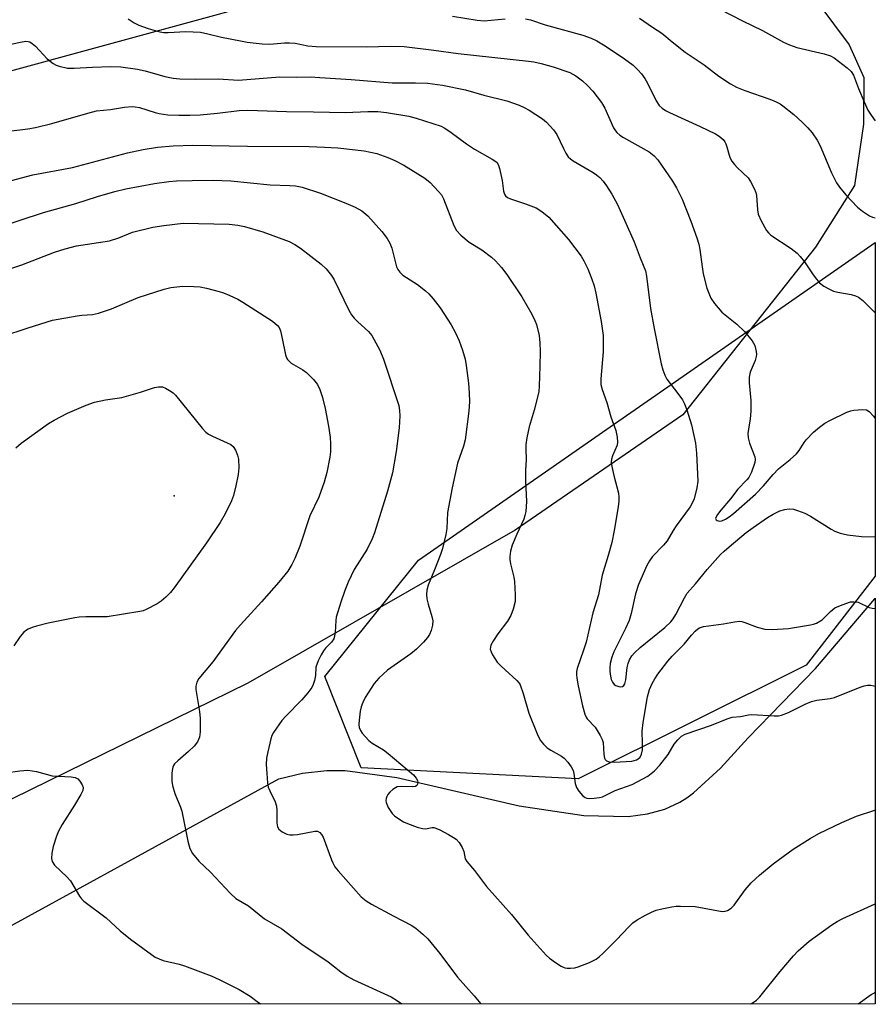
# Model space of a CAD drawing. Units: inches. Extents: x 1207769 to 1213770, y 545455 to 549457.
# Drawn here: x 1213546 to 1213770, y 545456 to 545714 of the extents above; entities that cross this region are included whole.
import ezdxf

# ---------------------------------------------------------------- set-up
doc = ezdxf.new("R2010")
doc.units = ezdxf.units.IN
doc.header["$MEASUREMENT"] = 0
for name, color, linetype in [('ELEV-Spot Elevation', 7, 'Continuous'), ('NTRL-Farm Land', 3, 'Continuous'), ('NTRL-Trees', 3, 'Continuous'), ('Undefined', 1, 'Continuous')]:
    doc.layers.add(name, color=color, linetype=linetype)

msp = doc.modelspace()

# ---------------------------------------------------------------- linework, layer by layer
at = {"layer": 'ELEV-Spot Elevation'}
msp.add_point((1213586.45, 545589.52, 320.5), dxfattribs=at)
at = {"layer": 'NTRL-Farm Land'}
msp.add_polyline3d([(1213187.21, 545656.78, 0), (1213189.42, 545656.79, 0), (1213220.17, 545658.47, 0), (1213304.06, 545668.16, 0), (1213390.99, 545673.31, 0), (1213530.12, 545697.27, 0), (1213668.47, 545735.05, 0), (1213709.11, 545744.72, 0), (1213721.78, 545741.63, 0), (1213736.93, 545733.41, 0), (1213755.07, 545718.71, 0), (1213763.22, 545707.75, 0), (1213767.12, 545699.17, 0), (1213767.01, 545686.91, 0), (1213764.63, 545670.9, 0), (1213754.46, 545654.72, 0), (1213719.69, 545610.76, 0), (1213675.78, 545580.59, 0), (1213605.74, 545540.48, 0), (1213501.22, 545489.21, 0), (1213434.56, 545456.52, 0), (1213434.28, 545456.38, 0), (1213183.36, 545456.32, 0)], dxfattribs=at)
msp.add_polyline3d([(1213770.09, 545562.74, 0), (1213770.08, 545456.46, 0), (1213506.28, 545456.4, 0), (1213506.48, 545456.51, 0), (1213559.08, 545485.36, 0), (1213613.85, 545515.39, 0), (1213620.06, 545516.88, 0), (1213626.44, 545517.58, 0), (1213631.21, 545517.56, 0), (1213644.79, 545515.72, 0), (1213676.77, 545508.31, 0), (1213693.73, 545505.81, 0), (1213705.33, 545505.56, 0), (1213710.41, 545506.23, 0), (1213714.93, 545507.47, 0), (1213718.93, 545509.29, 0), (1213720.75, 545510.42, 0), (1213722.44, 545511.69, 0), (1213729.56, 545518.22, 0), (1213736.79, 545526.13, 0), (1213754.41, 545544.35, 0), (1213769.99, 545562.6, 0)], close=True, dxfattribs=at)
at = {"layer": 'NTRL-Trees'}
msp.add_lwpolyline([(1213751.98, 545545.22), (1213692.26, 545515.39), (1213635.44, 545518.31), (1213625.87, 545542.22), (1213650.48, 545572.72), (1213701.82, 545608.43), (1213715.71, 545618.1), (1213770.09, 545655.93), (1213770.09, 545568.49)], close=True, dxfattribs=at)
at = {"layer": 'Undefined'}
for points, elevation in [([(1213659.38, 545715.26), (1213665.81, 545714.21), (1213667.61, 545714.03), (1213673.15, 545714.5)], 304), ([(1213729.23, 545717.17), (1213735.34, 545713.99), (1213740.55, 545711.47), (1213746.01, 545708.46), (1213747.59, 545707.69), (1213749.5, 545707.04), (1213756.69, 545705.39), (1213758.34, 545704.83), (1213759.34, 545704.27), (1213760.43, 545703.48), (1213762.72, 545701.72), (1213763.78, 545700.74), (1213764.38, 545699.73), (1213765.66, 545696.26), (1213767.14, 545692.75), (1213768.13, 545690.64), (1213768.97, 545689.27), (1213770.09, 545687.82)], 300), ([(1213574.41, 545714.55), (1213575.95, 545713.51), (1213577.21, 545712.9), (1213579.62, 545712.02), (1213582.7, 545711.13), (1213583.76, 545710.98), (1213584.9, 545710.93), (1213589.47, 545711.19), (1213593.35, 545711), (1213595.25, 545710.64), (1213598.88, 545709.74), (1213603.83, 545708.76), (1213605.59, 545708.46), (1213609.45, 545707.97), (1213611.46, 545707.88), (1213615.37, 545708.24), (1213616.64, 545708.27), (1213618.14, 545708.12), (1213621.45, 545707.49), (1213623.65, 545707.32), (1213636.91, 545707.17), (1213643.03, 545707.41), (1213646.68, 545707.3), (1213654.49, 545706.36), (1213660.83, 545705.43), (1213679.24, 545703.48), (1213680.64, 545703.27), (1213682.61, 545702.8), (1213685.69, 545701.94), (1213690.04, 545700.45), (1213691.63, 545699.62), (1213693.44, 545698.25), (1213694.72, 545697.07), (1213696.13, 545695.6), (1213698.37, 545692.61), (1213699.23, 545691.09), (1213701.55, 545685.96), (1213702, 545685.21), (1213702.36, 545684.79), (1213703.19, 545684.04), (1213704.13, 545683.41), (1213710.83, 545679.7), (1213712.2, 545678.66), (1213713.17, 545677.6), (1213716.98, 545672.01), (1213718.04, 545670.29), (1213719.5, 545667.24), (1213721.77, 545661.56), (1213723.35, 545657.14), (1213723.87, 545655.47), (1213724.16, 545654.07), (1213724.7, 545649.55), (1213725.04, 545647.75), (1213725.99, 545643.98), (1213726.47, 545642.64), (1213727.03, 545641.37), (1213727.98, 545639.92), (1213729.91, 545637.69), (1213733.82, 545634.49), (1213735.8, 545632.61), (1213737.82, 545630.17), (1213738.53, 545628.96), (1213738.93, 545627.37), (1213738.99, 545626.55), (1213738.93, 545626.02), (1213738.61, 545624.98), (1213737.35, 545621.93), (1213737.06, 545620.62), (1213737.09, 545619.18), (1213737.47, 545614.55), (1213737.46, 545611.71), (1213737.36, 545609.73), (1213736.86, 545606.99), (1213736.73, 545605.92), (1213736.81, 545604.77), (1213737.11, 545603.35), (1213738.51, 545599.81), (1213738.61, 545599.06), (1213738.52, 545598.26), (1213737.7, 545595.76), (1213736.97, 545594.37), (1213736.45, 545593.73), (1213734.12, 545591.34), (1213732.16, 545588.77), (1213729.6, 545585.83), (1213728.72, 545584.68), (1213728.37, 545584.02), (1213728.26, 545583.63), (1213728.37, 545583.29), (1213728.7, 545583.06), (1213729.39, 545582.92), (1213729.88, 545583.01), (1213730.86, 545583.46), (1213731.82, 545584.05), (1213732.93, 545584.92), (1213738.69, 545590.03), (1213740.82, 545592.14), (1213743.37, 545595.14), (1213744.76, 545596.65), (1213747.81, 545599.07), (1213749.42, 545600.56), (1213750.12, 545601.4), (1213751.47, 545603.53), (1213751.99, 545604.2), (1213753.94, 545606.26), (1213755.47, 545607.58), (1213756.9, 545608.6), (1213758.17, 545609.32), (1213762.65, 545611.47), (1213763.7, 545611.85), (1213764.51, 545612.04), (1213766.77, 545612.19), (1213767.83, 545612.07), (1213768.51, 545611.68), (1213769.65, 545610.39), (1213770.09, 545609.8)], 306), ([(1213678.5, 545714.51), (1213679.77, 545714.24), (1213683.64, 545712.98), (1213693.5, 545710.25), (1213695.63, 545709.48), (1213697.16, 545708.77), (1213699.32, 545707.47), (1213704.38, 545704.09), (1213706.65, 545702.38), (1213707.92, 545701.18), (1213708.89, 545700.08), (1213709.7, 545698.93), (1213710.4, 545697.69), (1213712.72, 545693.01), (1213713.49, 545691.86), (1213714.26, 545691.11), (1213715.14, 545690.5), (1213716.15, 545689.96), (1213724.18, 545686.33), (1213728.21, 545684.39), (1213729.23, 545683.79), (1213730.22, 545682.9), (1213730.71, 545682.29), (1213730.97, 545681.82), (1213731.24, 545681.02), (1213731.8, 545678.8), (1213732.11, 545678), (1213732.52, 545677.24), (1213733.17, 545676.36), (1213733.91, 545675.54), (1213736.77, 545672.85), (1213737.41, 545671.89), (1213738.36, 545670.09), (1213738.81, 545669.02), (1213739, 545668.21), (1213739.22, 545664.53), (1213739.42, 545663.39), (1213740.22, 545661.58), (1213741.57, 545659.08), (1213742.1, 545658.44), (1213742.76, 545657.89), (1213748.08, 545654.34), (1213749.67, 545653.11), (1213750.45, 545652.24), (1213751.52, 545650.82), (1213753.62, 545647.68), (1213754.33, 545646.74), (1213755.5, 545645.4), (1213756.62, 545644.51), (1213758.1, 545643.67), (1213759.13, 545643.21), (1213760.27, 545642.93), (1213763.78, 545642.32), (1213764.9, 545641.96), (1213765.7, 545641.6), (1213766.81, 545640.77), (1213770.09, 545637.54)], 304), ([(1213708.34, 545714.68), (1213711.75, 545712.38), (1213714.22, 545710.82), (1213716.91, 545708.47), (1213720.31, 545705.84), (1213725.26, 545702.51), (1213729.08, 545699.52), (1213732.2, 545697.46), (1213733.72, 545696.63), (1213735.9, 545695.73), (1213742.49, 545693.47), (1213744.16, 545692.82), (1213745.19, 545692.26), (1213745.89, 545691.77), (1213748.76, 545689.43), (1213750.95, 545687.44), (1213752.45, 545685.93), (1213753.53, 545684.64), (1213754.85, 545682.77), (1213755.66, 545681.22), (1213758.66, 545674.18), (1213759.96, 545671.6), (1213760.74, 545670.42), (1213762.38, 545668.45), (1213765.39, 545665.22), (1213766.7, 545664.14), (1213768.58, 545662.92), (1213769.32, 545662.57), (1213770.09, 545662.39)], 302), ([(1213541.97, 545707.51), (1213546.21, 545708.45), (1213547.62, 545708.65), (1213548.16, 545708.62), (1213548.62, 545708.5), (1213549.29, 545708.11), (1213550.12, 545707.33), (1213553.19, 545704.02), (1213554.78, 545702.81), (1213555.51, 545702.39), (1213556.29, 545702.09), (1213558.51, 545701.64), (1213560.22, 545701.57), (1213565.06, 545701.89), (1213569.88, 545702.04), (1213572.51, 545701.95), (1213576.83, 545701.38), (1213578.83, 545700.88), (1213583.98, 545699.38), (1213586.18, 545698.99), (1213587.89, 545698.82), (1213592.07, 545698.75), (1213597.98, 545698.8), (1213603.28, 545698.48), (1213614.14, 545699.34), (1213618.48, 545699.25), (1213622.07, 545699.3), (1213624.59, 545699.19), (1213632.78, 545698.62), (1213643.55, 545697.74), (1213649.63, 545697.78), (1213652.83, 545697.7), (1213656.76, 545697.18), (1213662.73, 545695.94), (1213667.55, 545694.57), (1213673.56, 545693.04), (1213676.84, 545691.88), (1213678.16, 545691.31), (1213679.43, 545690.59), (1213682.88, 545688.36), (1213684.01, 545687.43), (1213685.78, 545685.44), (1213686.66, 545684.25), (1213688.38, 545680.53), (1213689.05, 545679.31), (1213689.67, 545678.4), (1213690.26, 545677.82), (1213690.96, 545677.33), (1213696.16, 545674.28), (1213697.1, 545673.65), (1213697.92, 545672.94), (1213698.83, 545671.96), (1213699.67, 545670.81), (1213701.05, 545668.6), (1213702.56, 545665.86), (1213706.96, 545656.13), (1213708.51, 545651.9), (1213709.86, 545648.49), (1213710.15, 545647.07), (1213711.25, 545638.62), (1213712.14, 545633.4), (1213714.04, 545624.17), (1213714.47, 545622.53), (1213714.98, 545621.17), (1213715.51, 545620.15), (1213718.39, 545616.39), (1213719.55, 545614.7), (1213720.11, 545613.68), (1213720.72, 545612.05), (1213721.99, 545608.17), (1213723.04, 545603.38), (1213723.29, 545600.73), (1213723.58, 545593.36), (1213723.36, 545591.61), (1213722.68, 545588.75), (1213722.34, 545587.94), (1213721.6, 545586.66), (1213717.94, 545581.71), (1213717.12, 545580.46), (1213715.57, 545577.75), (1213714.61, 545576.59), (1213711.76, 545573.64), (1213710.92, 545572.56), (1213710.26, 545571.33), (1213708.09, 545566.31), (1213707.28, 545563.86), (1213706.12, 545558.75), (1213705.59, 545556.9), (1213704.68, 545554.76), (1213701.62, 545548.66), (1213701.12, 545547.29), (1213700.68, 545545.6), (1213700.54, 545544.53), (1213700.56, 545543.51), (1213700.72, 545542.31), (1213700.93, 545541.44), (1213701.25, 545540.74), (1213701.71, 545540.16), (1213702.16, 545539.86), (1213702.92, 545539.58), (1213703.42, 545539.51), (1213703.86, 545539.59), (1213704.2, 545539.87), (1213704.47, 545540.29), (1213704.76, 545541.33), (1213705.14, 545544.55), (1213705.34, 545545.63), (1213705.69, 545546.6), (1213706.29, 545547.59), (1213707.05, 545548.44), (1213708.54, 545549.79), (1213714.96, 545555.05), (1213716.58, 545556.55), (1213717.17, 545557.34), (1213717.86, 545558.46), (1213720.09, 545562.79), (1213720.83, 545564.04), (1213723.03, 545566.48), (1213726.04, 545570.22), (1213729.57, 545574.15), (1213730.49, 545575.06), (1213731.83, 545576.21), (1213736.29, 545579.93), (1213738.06, 545581.27), (1213741.85, 545583.85), (1213743.3, 545584.74), (1213745.06, 545585.61), (1213746.42, 545585.99), (1213747.53, 545586.12), (1213748.64, 545586.04), (1213749.73, 545585.72), (1213751.6, 545584.99), (1213753.12, 545584.25), (1213758.49, 545580.84), (1213759.53, 545580.33), (1213760.88, 545579.81), (1213762.81, 545579.29), (1213766.51, 545578.91), (1213770.09, 545578.84)], 308), ([(1213543.17, 545685.11), (1213548.1, 545685.7), (1213550.12, 545686.08), (1213554.39, 545687.08), (1213563.85, 545689.85), (1213566.09, 545690.44), (1213569.79, 545690.77), (1213573.41, 545691.36), (1213575.42, 545691.55), (1213576.27, 545691.5), (1213577.35, 545691.27), (1213581.44, 545689.96), (1213582.55, 545689.71), (1213584.82, 545689.42), (1213587.64, 545689.32), (1213590.56, 545689.32), (1213593.21, 545689.42), (1213597.78, 545689.84), (1213603.47, 545690.49), (1213605.71, 545690.61), (1213615.86, 545690.23), (1213622.9, 545690.19), (1213631.34, 545689.97), (1213637.18, 545690.29), (1213639.77, 545690.23), (1213642.09, 545689.97), (1213647.89, 545689.01), (1213649.82, 545688.49), (1213656.34, 545686.37), (1213657.3, 545685.89), (1213659.03, 545684.77), (1213663, 545681.81), (1213665.14, 545680.34), (1213669.77, 545677.77), (1213670.92, 545676.94), (1213671.32, 545676.36), (1213671.69, 545675.29), (1213672.36, 545672.14), (1213672.74, 545669.35), (1213672.96, 545668.59), (1213673.19, 545668.18), (1213673.73, 545667.71), (1213674.5, 545667.36), (1213678.5, 545666.1), (1213681.25, 545665.03), (1213682.75, 545664.07), (1213684.58, 545662.54), (1213689.74, 545656.7), (1213693.02, 545652.38), (1213693.76, 545651.13), (1213694.81, 545649.02), (1213695.88, 545646.3), (1213696.44, 545644.56), (1213696.88, 545642.65), (1213698.33, 545635.27), (1213698.8, 545631.6), (1213698.78, 545627.24), (1213698.2, 545620.25), (1213698.24, 545618.7), (1213698.59, 545617.38), (1213699.78, 545614.02), (1213700.85, 545610.28), (1213702.12, 545606.63), (1213702.49, 545604.95), (1213702.56, 545603.59), (1213702.47, 545602.8), (1213701.26, 545599.99), (1213701.02, 545599.2), (1213700.94, 545598.38), (1213701.08, 545597.23), (1213701.58, 545594.92), (1213702.83, 545590.26), (1213702.94, 545589.2), (1213702.95, 545588.12), (1213702.77, 545586.64), (1213701.73, 545580.45), (1213701.09, 545577.36), (1213700.16, 545573.91), (1213698.56, 545568.77), (1213697.57, 545563.64), (1213696.08, 545558.93), (1213694.37, 545551.25), (1213693.7, 545549.11), (1213692.01, 545544.35), (1213691.86, 545543.51), (1213691.83, 545542.67), (1213691.91, 545541.79), (1213692.3, 545539.75), (1213693.39, 545534.56), (1213693.98, 545532.34), (1213694.32, 545531.58), (1213694.62, 545531.14), (1213696.76, 545528.96), (1213698.06, 545526.77), (1213698.53, 545525.75), (1213698.77, 545524.95), (1213698.97, 545521.8), (1213699.17, 545520.84), (1213699.35, 545520.43), (1213699.67, 545520.1), (1213700.39, 545519.82), (1213701.82, 545519.76), (1213706.29, 545520.01), (1213707.58, 545520.36), (1213708, 545520.6), (1213708.49, 545521.09), (1213708.88, 545521.84), (1213709.12, 545522.97), (1213709.14, 545524.73), (1213709.01, 545527.87), (1213709.25, 545530.17), (1213710.44, 545536.88), (1213710.99, 545538.79), (1213711.64, 545540.38), (1213712.32, 545541.62), (1213713.12, 545542.79), (1213715.75, 545546.2), (1213716.86, 545547.52), (1213720.06, 545550.72), (1213721.93, 545553.07), (1213722.94, 545554.12), (1213723.58, 545554.68), (1213724.05, 545554.97), (1213725.12, 545555.3), (1213730.32, 545556.05), (1213733.22, 545556.57), (1213734.56, 545556.68), (1213735.09, 545556.62), (1213735.9, 545556.39), (1213739.18, 545555.1), (1213741.12, 545554.64), (1213743.11, 545554.57), (1213747.39, 545554.79), (1213753.09, 545555.72), (1213753.93, 545555.92), (1213754.72, 545556.21), (1213756.15, 545557.06), (1213758.4, 545559.27), (1213759.53, 545560.17), (1213761.38, 545561.02), (1213763.59, 545561.74), (1213764.44, 545561.82), (1213765.57, 545561.66), (1213768.5, 545560.31), (1213769.23, 545560.11), (1213770.09, 545560.07)], 310), ([(1213522.79, 545666.59), (1213549.42, 545673.62), (1213559.83, 545675.62), (1213574.2, 545679.46), (1213578.36, 545680.3), (1213582.04, 545680.88), (1213586.15, 545681.28), (1213591.31, 545681.46), (1213605.61, 545681.17), (1213621.79, 545681.05), (1213625.84, 545680.9), (1213629.32, 545680.7), (1213636.2, 545679.95), (1213639.52, 545679.28), (1213642.45, 545678.23), (1213644.28, 545677.42), (1213646.6, 545676.2), (1213652.09, 545672.75), (1213653.48, 545671.66), (1213655.71, 545669.29), (1213656.45, 545668.38), (1213657.01, 545667.39), (1213659.72, 545660.39), (1213660.36, 545659.1), (1213661.51, 545657.86), (1213663.69, 545656.01), (1213667.07, 545653.97), (1213669.52, 545652.11), (1213670.57, 545651.14), (1213672.14, 545649.35), (1213673.6, 545647.5), (1213677.52, 545641.71), (1213680.17, 545637.14), (1213680.91, 545635.53), (1213681.32, 545634.42), (1213682.01, 545631.59), (1213682.22, 545629.6), (1213682.28, 545627.33), (1213682.24, 545623.5), (1213682.07, 545618.3), (1213681.94, 545616.87), (1213681.71, 545615.71), (1213680.77, 545611.96), (1213679.4, 545607.62), (1213678.82, 545604.75), (1213678.56, 545603.01), (1213678.53, 545601.9), (1213678.64, 545598.99), (1213678.49, 545596.29), (1213678.46, 545593.37), (1213678.7, 545588.09), (1213678.52, 545585.46), (1213678.32, 545584.37), (1213678.02, 545583.47), (1213676.18, 545579.53), (1213675.01, 545576.64), (1213674.58, 545575.04), (1213674.36, 545573.69), (1213674.36, 545572.86), (1213674.5, 545571.75), (1213675.41, 545568.21), (1213675.62, 545567.09), (1213675.79, 545563.6), (1213675.74, 545561.86), (1213675.26, 545559.87), (1213674.66, 545558.23), (1213673.73, 545556.73), (1213671.24, 545553.36), (1213670.11, 545551.64), (1213669.42, 545550.39), (1213669.26, 545549.89), (1213669.25, 545549.39), (1213669.49, 545548.65), (1213669.86, 545547.9), (1213671.09, 545545.97), (1213672.1, 545544.92), (1213676.21, 545541.13), (1213676.78, 545540.49), (1213677.08, 545540), (1213677.9, 545537.78), (1213679.32, 545532.64), (1213681.5, 545527.21), (1213682.35, 545525.53), (1213683.2, 545524.47), (1213684.18, 545523.52), (1213685.12, 545522.9), (1213687.92, 545521.38), (1213688.58, 545520.82), (1213689.54, 545519.73), (1213690.42, 545518.57), (1213690.97, 545517.58), (1213691.16, 545516.77), (1213691.45, 545514.21), (1213691.81, 545513.17), (1213692.46, 545512.19), (1213693.42, 545511.07), (1213694.06, 545510.53), (1213694.54, 545510.33), (1213695.33, 545510.25), (1213696.44, 545510.31), (1213697.84, 545510.5), (1213698.65, 545510.7), (1213701.93, 545512.33), (1213706.42, 545513.88), (1213710.49, 545516.11), (1213712.29, 545517.54), (1213713.66, 545519.02), (1213715.8, 545521.76), (1213717.44, 545524.46), (1213718.34, 545525.61), (1213719.37, 545526.61), (1213720.32, 545527.14), (1213727.23, 545529.42), (1213731.28, 545531.12), (1213732.64, 545531.54), (1213734.81, 545531.7), (1213736.9, 545532.21), (1213737.74, 545532.29), (1213743.58, 545531.92), (1213744.72, 545531.94), (1213745.55, 545532.08), (1213747.36, 545532.8), (1213751.75, 545534.99), (1213753.37, 545535.7), (1213754.78, 545536.03), (1213758.25, 545536.43), (1213759.38, 545536.68), (1213766.1, 545539.45), (1213767.17, 545539.8), (1213768.01, 545539.92), (1213768.88, 545539.92), (1213769.74, 545539.8), (1213770.08, 545539.69)], 312), ([(1213533.27, 545657.6), (1213552.19, 545663.8), (1213560.71, 545666.15), (1213566.4, 545667.98), (1213570.92, 545669.31), (1213573.77, 545670.03), (1213581.31, 545671.39), (1213585.07, 545671.9), (1213587.07, 545672.09), (1213591.16, 545672.2), (1213596.7, 545672.22), (1213601.28, 545672.06), (1213611.58, 545671.07), (1213616.78, 545670.9), (1213618.25, 545670.78), (1213619.99, 545670.42), (1213624.78, 545668.87), (1213631.43, 545666.24), (1213633.83, 545665.16), (1213635.61, 545664.21), (1213637.17, 545662.93), (1213640.8, 545658.82), (1213642.2, 545657.01), (1213642.91, 545655.78), (1213643.42, 545654.46), (1213644.66, 545649.58), (1213645.04, 545648.82), (1213645.52, 545648.14), (1213646.33, 545647.38), (1213650.14, 545644.88), (1213652.28, 545643.3), (1213653.15, 545642.52), (1213654.31, 545641.16), (1213656.14, 545638.79), (1213659.01, 545634.32), (1213660.1, 545632.25), (1213661.08, 545630.14), (1213661.96, 545627.73), (1213662.66, 545625.36), (1213662.96, 545623.67), (1213663.53, 545619.09), (1213663.71, 545616.49), (1213663.76, 545614.26), (1213663.66, 545611.73), (1213662.64, 545604.22), (1213662.2, 545602.58), (1213660.63, 545598.14), (1213659.24, 545591.69), (1213658.08, 545585.17), (1213657.88, 545580.95), (1213657.64, 545579.38), (1213656.7, 545575.78), (1213656.19, 545574.15), (1213654.67, 545570.13), (1213653.01, 545566.18), (1213652.6, 545564.82), (1213652.5, 545563.67), (1213652.61, 545562.54), (1213652.95, 545561.19), (1213653.97, 545557.92), (1213654.2, 545556.83), (1213654.11, 545555.7), (1213653.72, 545554.28), (1213653.28, 545553.19), (1213652.83, 545552.47), (1213651.72, 545551.19), (1213649.94, 545549.36), (1213648.44, 545548.18), (1213642.34, 545543.86), (1213640.01, 545541.77), (1213638.84, 545540.41), (1213636.5, 545536.68), (1213635.85, 545535.37), (1213635.42, 545534.29), (1213635.16, 545533.15), (1213634.9, 545530.81), (1213634.84, 545529.65), (1213634.94, 545528.81), (1213635.21, 545528.03), (1213635.65, 545527.33), (1213637.39, 545525.48), (1213638.27, 545524.76), (1213641.24, 545522.98), (1213642.54, 545522.04), (1213649.1, 545516.44), (1213649.82, 545515.6), (1213650.17, 545514.93), (1213650.24, 545514.47), (1213650.18, 545514.04), (1213649.99, 545513.67), (1213649.68, 545513.43), (1213648.76, 545513.27), (1213645.96, 545513.4), (1213644.87, 545513.28), (1213644.4, 545513.07), (1213643.73, 545512.61), (1213642.91, 545511.87), (1213642.38, 545511.26), (1213642.11, 545510.79), (1213641.94, 545510.26), (1213641.88, 545509.71), (1213641.95, 545509.18), (1213642.5, 545507.93), (1213643.58, 545506.29), (1213644.18, 545505.71), (1213645.31, 545504.9), (1213646.51, 545504.17), (1213647.58, 545503.68), (1213650.1, 545502.74), (1213651.5, 545502.35), (1213652.3, 545502.33), (1213654, 545502.64), (1213654.49, 545502.63), (1213655.01, 545502.51), (1213656.04, 545502.06), (1213658.33, 545500.8), (1213659.58, 545500.06), (1213660.28, 545499.55), (1213661.08, 545498.7), (1213661.85, 545497.43), (1213662.28, 545496.34), (1213662.69, 545494.44), (1213663.06, 545493.72), (1213665.08, 545491.35), (1213668.28, 545487.19), (1213674.77, 545479.88), (1213679.21, 545474.41), (1213683.87, 545469.22), (1213684.73, 545468.42), (1213686.36, 545467.24), (1213687.8, 545466.31), (1213688.8, 545465.86), (1213689.36, 545465.78), (1213690.22, 545465.79), (1213691.39, 545465.92), (1213692.25, 545466.11), (1213695.26, 545467.25), (1213696.97, 545468.16), (1213697.86, 545468.81), (1213698.73, 545469.62), (1213702.29, 545473.23), (1213705.5, 545476.66), (1213706.57, 545477.63), (1213707.72, 545478.44), (1213709.93, 545479.68), (1213711.43, 545480.44), (1213712.72, 545480.95), (1213714.14, 545481.35), (1213716.76, 545481.9), (1213717.93, 545482.05), (1213719.1, 545482.08), (1213722.9, 545481.92), (1213729.94, 545480.67), (1213730.78, 545480.69), (1213731.39, 545480.91), (1213732.3, 545481.52), (1213733.11, 545482.32), (1213736.05, 545486.29), (1213737.61, 545488.16), (1213739.76, 545490.12), (1213743.31, 545493.15), (1213748.55, 545496.99), (1213753, 545499.76), (1213755.29, 545501.04), (1213761.29, 545504), (1213765.21, 545505.58), (1213769.93, 545507.22), (1213770.08, 545507.27)], 314)]:
    msp.add_lwpolyline(points, dxfattribs=dict(at, elevation=elevation))
for points in [[(1213533.74, 545645.88, 316), (1213546.57, 545650.08, 316), (1213555.08, 545653.39, 316), (1213557.88, 545654.28, 316), (1213560.82, 545655.04, 316), (1213569.54, 545656.4, 316), (1213571.91, 545657.17, 316), (1213575.52, 545658.6, 316), (1213580.85, 545659.96, 316), (1213583.7, 545660.42, 316), (1213588.83, 545661, 316), (1213600.82, 545660.7, 316), (1213603.16, 545660.49, 316), (1213604.87, 545660.08, 316), (1213609.65, 545658.74, 316), (1213616.54, 545656.17, 316), (1213618.07, 545655.41, 316), (1213619.53, 545654.48, 316), (1213624.96, 545650.26, 316), (1213626.23, 545649.06, 316), (1213627.63, 545647.32, 316), (1213628.38, 545646.12, 316), (1213632.16, 545638.22, 316), (1213632.88, 545636.95, 316), (1213633.56, 545636.11, 316), (1213634.51, 545635.13, 316), (1213637.34, 545632.65, 316), (1213638.23, 545631.53, 316), (1213640.3, 545627.73, 316), (1213641.25, 545625.34, 316), (1213645.27, 545613.24, 316), (1213645.5, 545611.95, 316), (1213645.52, 545610.51, 316), (1213645.36, 545607.33, 316), (1213644.62, 545601.15, 316), (1213643.62, 545595.54, 316), (1213642.31, 545590.8, 316), (1213638.94, 545579.9, 316), (1213638.34, 545578.25, 316), (1213636.98, 545575.59, 316), (1213633.59, 545570.24, 316), (1213631.99, 545566.91, 316), (1213631.14, 545564.75, 316), (1213630.09, 545561.7, 316), (1213628.9, 545557.74, 316), (1213628.76, 545556.89, 316), (1213628.61, 545553.77, 316), (1213628.48, 545552.9, 316), (1213628.25, 545552.07, 316), (1213627.68, 545551.18, 316), (1213626.12, 545549.61, 316), (1213625.57, 545548.93, 316), (1213624.97, 545547.91, 316), (1213624.19, 545546.3, 316), (1213623.58, 545544.65, 316), (1213623.44, 545542.5, 316), (1213623.2, 545541.15, 316), (1213622.87, 545540.1, 316), (1213622.47, 545539.35, 316), (1213621.42, 545537.93, 316), (1213619.9, 545536.1, 316), (1213615.7, 545531.85, 316), (1213614.62, 545530.66, 316), (1213612.46, 545527.5, 316), (1213612.06, 545526.72, 316), (1213611.77, 545525.91, 316), (1213610.97, 545522.5, 316), (1213610.64, 545520.79, 316), (1213610.54, 545519.13, 316), (1213610.68, 545516.76, 316), (1213610.87, 545514.39, 316), (1213611.08, 545513.23, 316), (1213611.47, 545512.22, 316), (1213612.9, 545509.37, 316), (1213613.24, 545508.28, 316), (1213613.33, 545507.12, 316), (1213613.33, 545503.9, 316), (1213613.49, 545502.84, 316), (1213613.9, 545502.21, 316), (1213614.74, 545501.54, 316), (1213615.95, 545500.88, 316), (1213616.74, 545500.69, 316), (1213617.58, 545500.7, 316), (1213618.73, 545500.85, 316), (1213623.27, 545501.71, 316), (1213624.01, 545501.65, 316), (1213624.62, 545501.35, 316), (1213625.07, 545500.8, 316), (1213625.44, 545500.08, 316), (1213627.65, 545494.16, 316), (1213628.01, 545493.35, 316), (1213628.57, 545492.38, 316), (1213629.44, 545491.26, 316), (1213635.45, 545484.52, 316), (1213636.7, 545483.45, 316), (1213638.12, 545482.55, 316), (1213643.95, 545479.42, 316), (1213648.55, 545477.07, 316), (1213649.75, 545476.23, 316), (1213651.61, 545474.72, 316), (1213652.85, 545473.47, 316), (1213655.99, 545469.61, 316), (1213660.64, 545463.44, 316), (1213665.06, 545458.56, 316), (1213666.77, 545456.43, 316)], [(1213541.26, 545631.29, 318), (1213548.2, 545633.61, 318), (1213554.58, 545635.56, 318), (1213561.04, 545636.75, 318), (1213562.22, 545636.89, 318), (1213565.09, 545637.05, 318), (1213566.65, 545637.39, 318), (1213570, 545638.56, 318), (1213576.98, 545641.5, 318), (1213583.83, 545643.69, 318), (1213585.55, 545644.14, 318), (1213588.71, 545644.47, 318), (1213591.6, 545644.44, 318), (1213593.25, 545644.31, 318), (1213594.89, 545644, 318), (1213598.23, 545643.1, 318), (1213599.33, 545642.73, 318), (1213600.98, 545642.04, 318), (1213603.14, 545641.04, 318), (1213604.41, 545640.33, 318), (1213612.17, 545635.28, 318), (1213613.51, 545634.22, 318), (1213613.94, 545633.62, 318), (1213614.26, 545632.81, 318), (1213614.75, 545630.78, 318), (1213615.61, 545626.53, 318), (1213615.87, 545625.74, 318), (1213616.11, 545625.28, 318), (1213616.44, 545624.89, 318), (1213617.11, 545624.35, 318), (1213620.16, 545622.57, 318), (1213621.1, 545621.89, 318), (1213622.92, 545620.03, 318), (1213623.97, 545618.68, 318), (1213624.56, 545617.41, 318), (1213625.31, 545615.28, 318), (1213625.97, 545612.44, 318), (1213626.85, 545607.83, 318), (1213627.3, 545604.92, 318), (1213627.41, 545603.16, 318), (1213627.37, 545601.1, 318), (1213627.18, 545599.66, 318), (1213626.4, 545595.68, 318), (1213625.74, 545593.14, 318), (1213624.3, 545589.24, 318), (1213621.99, 545584.3, 318), (1213619.33, 545576.39, 318), (1213618.08, 545573.09, 318), (1213617.3, 545571.52, 318), (1213616.18, 545569.84, 318), (1213613.83, 545566.95, 318), (1213609.32, 545561.77, 318), (1213603.8, 545555.76, 318), (1213602.55, 545554.29, 318), (1213596.54, 545546.04, 318), (1213592.93, 545541.68, 318), (1213592.37, 545540.7, 318), (1213592.12, 545539.68, 318), (1213592.11, 545538.84, 318), (1213593.05, 545533.02, 318), (1213593.22, 545531.25, 318), (1213593.28, 545527.69, 318), (1213593.08, 545526.29, 318), (1213592.57, 545525.06, 318), (1213591.7, 545523.95, 318), (1213590.21, 545522.53, 318), (1213587.36, 545520.15, 318), (1213586.56, 545519.36, 318), (1213586.26, 545518.92, 318), (1213586.05, 545518.44, 318), (1213585.89, 545517.62, 318), (1213585.84, 545516.77, 318), (1213585.85, 545514.77, 318), (1213586.01, 545513.66, 318), (1213586.66, 545511.54, 318), (1213588.11, 545508.01, 318), (1213588.47, 545506.91, 318), (1213590.01, 545499.07, 318), (1213590.51, 545497.13, 318), (1213591.21, 545495.87, 318), (1213592.86, 545493.79, 318), (1213595.95, 545490.94, 318), (1213601.23, 545485.35, 318), (1213602.63, 545484.08, 318), (1213605.9, 545482.16, 318), (1213610.07, 545478.75, 318), (1213614.66, 545476.13, 318), (1213619.9, 545472.05, 318), (1213626.75, 545467.47, 318), (1213630.09, 545464.82, 318), (1213631.73, 545463.67, 318), (1213633.47, 545462.7, 318), (1213643.3, 545458.31, 318), (1213644.97, 545457.25, 318), (1213646.07, 545456.43, 318)], [(1213544.94, 545602.13, 320), (1213546.33, 545603.37, 320), (1213553.5, 545608.53, 320), (1213555.05, 545609.42, 320), (1213558.47, 545611.24, 320), (1213563.39, 545613.3, 320), (1213565.61, 545614.09, 320), (1213568.44, 545614.67, 320), (1213572.75, 545615.29, 320), (1213577.62, 545616.71, 320), (1213581.26, 545617.95, 320), (1213582.33, 545618.14, 320), (1213583.37, 545618.08, 320), (1213584.17, 545617.78, 320), (1213585.18, 545617.19, 320), (1213586.14, 545616.51, 320), (1213586.78, 545615.91, 320), (1213593.74, 545607.25, 320), (1213594.74, 545606.2, 320), (1213595.47, 545605.72, 320), (1213596.52, 545605.17, 320), (1213601.28, 545603.01, 320), (1213601.89, 545602.49, 320), (1213602.48, 545601.55, 320), (1213603.04, 545600.24, 320), (1213603.29, 545599.14, 320), (1213603.38, 545596.87, 320), (1213603.19, 545595.12, 320), (1213602.63, 545592.19, 320), (1213601.95, 545589.61, 320), (1213601.42, 545588.26, 320), (1213599.77, 545584.84, 320), (1213598.51, 545582.55, 320), (1213594.9, 545577.21, 320), (1213586.45, 545565.43, 320), (1213585.48, 545564.23, 320), (1213584.28, 545563.04, 320), (1213583.01, 545561.93, 320), (1213582.03, 545561.29, 320), (1213579.13, 545559.79, 320), (1213578.31, 545559.46, 320), (1213577.45, 545559.23, 320), (1213568.87, 545557.83, 320), (1213563.34, 545557.84, 320), (1213561.6, 545557.77, 320), (1213560.44, 545557.62, 320), (1213553.48, 545556.15, 320), (1213550.34, 545555.41, 320), (1213549.24, 545555.05, 320), (1213548.2, 545554.59, 320), (1213547.47, 545554.17, 320), (1213547.04, 545553.81, 320), (1213546.12, 545552.69, 320), (1213544.46, 545550.27, 320)], [(1213542.23, 545516.98, 320), (1213546.06, 545517.52, 320), (1213548.12, 545517.65, 320), (1213550.35, 545517.28, 320), (1213554.52, 545516.22, 320), (1213559.42, 545515.94, 320), (1213560.49, 545515.73, 320), (1213561.19, 545515.38, 320), (1213561.77, 545514.79, 320), (1213562.37, 545513.86, 320), (1213562.58, 545513.12, 320), (1213562.49, 545512.36, 320), (1213562.02, 545511.31, 320), (1213560.38, 545508.47, 320), (1213557.09, 545503.46, 320), (1213556.16, 545501.72, 320), (1213555.64, 545500.4, 320), (1213554.77, 545497.67, 320), (1213554.43, 545495.94, 320), (1213554.34, 545494.49, 320), (1213554.52, 545493.73, 320), (1213555.12, 545492.81, 320), (1213558.3, 545489.73, 320), (1213559.28, 545488.64, 320), (1213561.66, 545484.64, 320), (1213562.17, 545483.93, 320), (1213562.79, 545483.31, 320), (1213568.59, 545478.98, 320), (1213572.34, 545475.59, 320), (1213574.98, 545473.38, 320), (1213581.49, 545468.7, 320), (1213582.48, 545468.21, 320), (1213583.53, 545467.83, 320), (1213587.73, 545466.8, 320), (1213589.13, 545466.38, 320), (1213596.1, 545463.8, 320), (1213598.27, 545462.86, 320), (1213603.51, 545460.23, 320), (1213606.38, 545458.44, 320), (1213608.22, 545457.1, 320), (1213609.08, 545456.42, 320)], [(1213737.43, 545456.45, 316), (1213737.8, 545456.63, 316), (1213739.01, 545457.45, 316), (1213739.82, 545458.28, 316), (1213745.18, 545464.92, 316), (1213748.63, 545469, 316), (1213749.85, 545470.31, 316), (1213752.74, 545472.89, 316), (1213758.69, 545477.13, 316), (1213760.1, 545478.01, 316), (1213761.62, 545478.8, 316), (1213770.08, 545482.65, 316)], [(1213765.59, 545456.46, 318), (1213769, 545458.88, 318), (1213770.03, 545459.45, 318), (1213770.08, 545459.47, 318)]]:
    msp.add_polyline3d(points, dxfattribs=at)

doc.saveas('drawing.dxf')
